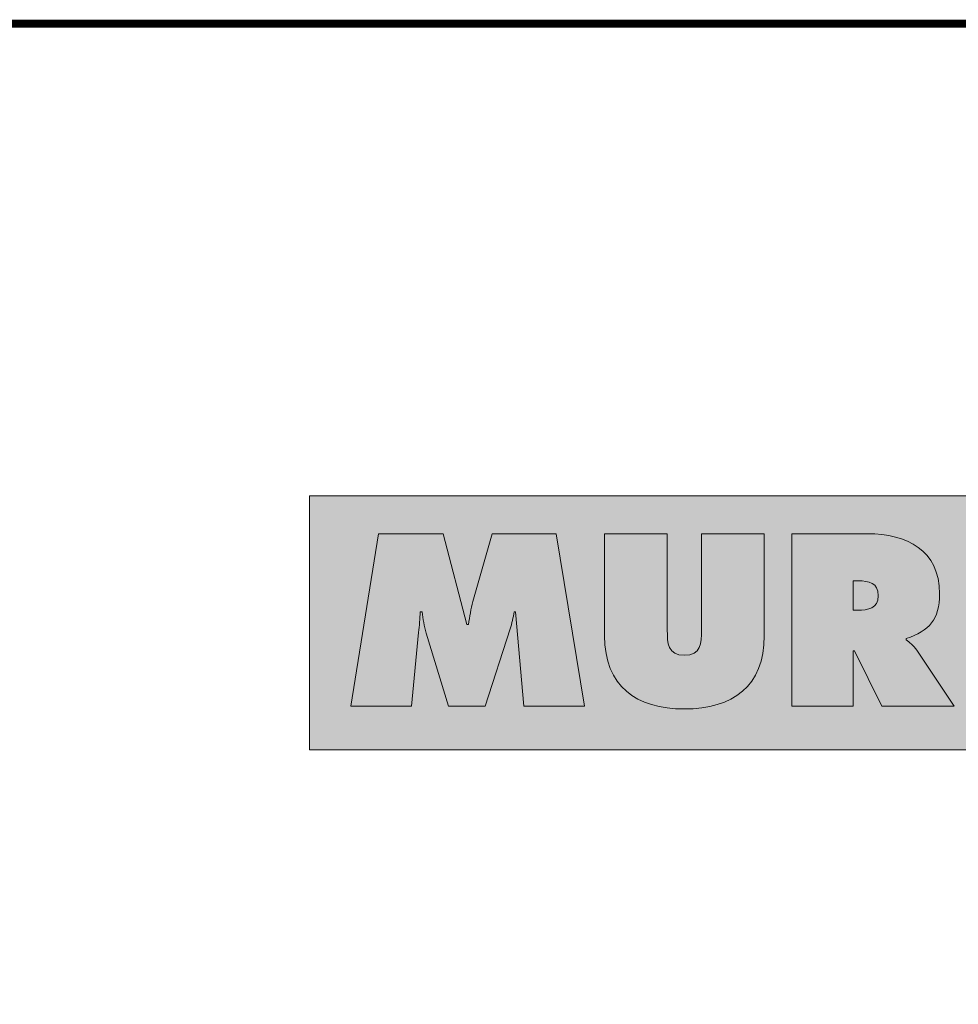
# Model space of a CAD drawing. Units: millimetres. Extents: x 2590.42 to 2597.04, y 1004.96 to 1012.66.
# Drawn here: x 2595.38 to 2596.19, y 1011.81 to 1012.66 of the extents above; entities that cross this region are included whole.
import ezdxf

# ---------------------------------------------------------------- set-up
doc = ezdxf.new("R2010")
doc.units = ezdxf.units.MM
doc.layers.add('Layer 1', color=7, linetype='Continuous')

msp = doc.modelspace()

# ---------------------------------------------------------------- hatches: boundary and pattern name
at = {"layer": 'Layer 1', "true_color": 0xffd400}
h = msp.add_hatch(color=40, dxfattribs=at)
h.dxf.hatch_style = 2
h.paths.add_polyline_path([(2595.63124, 1012.02746), (2596.74023, 1012.02746), (2596.74023, 1012.24674), (2595.63124, 1012.24674)])
at = {"layer": 'Layer 1', "true_color": 0x231f20}
h = msp.add_hatch(color=250, dxfattribs=at)
h.dxf.hatch_style = 2
edge = h.paths.add_edge_path()
edge.add_spline(control_points=[(2595.66685, 1012.06517), (2595.66685, 1012.06517), (2595.71919, 1012.06517), (2595.71919, 1012.06517), (2595.71919, 1012.06517), (2595.72551, 1012.12877), (2595.72551, 1012.12877), (2595.7261, 1012.13469), (2595.7265, 1012.14082), (2595.72689, 1012.14674), (2595.72689, 1012.14674), (2595.72867, 1012.14674), (2595.72867, 1012.14674), (2595.72906, 1012.14042), (2595.73045, 1012.13449), (2595.73203, 1012.12817), (2595.73203, 1012.12817), (2595.75138, 1012.06517), (2595.75138, 1012.06517), (2595.75138, 1012.06517), (2595.78298, 1012.06517), (2595.78298, 1012.06517), (2595.78298, 1012.06517), (2595.80451, 1012.13192), (2595.80451, 1012.13192), (2595.80609, 1012.13667), (2595.80708, 1012.1418), (2595.80807, 1012.14674), (2595.80807, 1012.14674), (2595.80905, 1012.14674), (2595.80905, 1012.14674), (2595.80905, 1012.14674), (2595.81636, 1012.06517), (2595.81636, 1012.06517), (2595.81636, 1012.06517), (2595.8687, 1012.06517), (2595.8687, 1012.06517), (2595.8687, 1012.06517), (2595.84421, 1012.21409), (2595.84421, 1012.21409), (2595.84421, 1012.21409), (2595.7891, 1012.21409), (2595.7891, 1012.21409), (2595.7891, 1012.21409), (2595.77232, 1012.15563), (2595.77232, 1012.15563), (2595.77054, 1012.14931), (2595.76955, 1012.1424), (2595.76856, 1012.13587), (2595.76856, 1012.13587), (2595.76718, 1012.13587), (2595.76718, 1012.13587), (2595.76718, 1012.13587), (2595.74664, 1012.21409), (2595.74664, 1012.21409), (2595.74664, 1012.21409), (2595.69095, 1012.21409), (2595.69095, 1012.21409), (2595.69095, 1012.21409), (2595.66685, 1012.06517), (2595.66685, 1012.06517)], knot_values=[0, 0, 0, 0, 0.035278, 0.035278, 0.035278, 0.070556, 0.070556, 0.070556, 0.105833, 0.105833, 0.105833, 0.141111, 0.141111, 0.141111, 0.176389, 0.176389, 0.176389, 0.211667, 0.211667, 0.211667, 0.246944, 0.246944, 0.246944, 0.282222, 0.282222, 0.282222, 0.3175, 0.3175, 0.3175, 0.352778, 0.352778, 0.352778, 0.388056, 0.388056, 0.388056, 0.423333, 0.423333, 0.423333, 0.458611, 0.458611, 0.458611, 0.493889, 0.493889, 0.493889, 0.529167, 0.529167, 0.529167, 0.564444, 0.564444, 0.564444, 0.599722, 0.599722, 0.599722, 0.635, 0.635, 0.635, 0.670278, 0.670278, 0.670278, 0.705556, 0.705556, 0.705556, 0.705556], degree=3, periodic=1)
edge.add_line((2595.66685, 1012.06517), (2595.66685, 1012.06517))
h = msp.add_hatch(color=250, dxfattribs=at)
h.dxf.hatch_style = 2
edge = h.paths.add_edge_path()
edge.add_spline(control_points=[(2595.96977, 1012.21409), (2595.96977, 1012.21409), (2595.96977, 1012.13114), (2595.96977, 1012.13114), (2595.96977, 1012.11948), (2595.96937, 1012.10921), (2595.95495, 1012.10921), (2595.94054, 1012.10921), (2595.94015, 1012.11948), (2595.94015, 1012.13114), (2595.94015, 1012.13114), (2595.94015, 1012.21409), (2595.94015, 1012.21409), (2595.94015, 1012.21409), (2595.88602, 1012.21409), (2595.88602, 1012.21409), (2595.88602, 1012.21409), (2595.88602, 1012.126), (2595.88602, 1012.126), (2595.88602, 1012.08255), (2595.91328, 1012.0628), (2595.95495, 1012.0628), (2595.99663, 1012.0628), (2596.02388, 1012.08255), (2596.02388, 1012.126), (2596.02388, 1012.126), (2596.02388, 1012.21409), (2596.02388, 1012.21409), (2596.02388, 1012.21409), (2595.96977, 1012.21409), (2595.96977, 1012.21409)], knot_values=[0, 0, 0, 0, 0.035278, 0.035278, 0.035278, 0.070556, 0.070556, 0.070556, 0.105833, 0.105833, 0.105833, 0.141111, 0.141111, 0.141111, 0.176389, 0.176389, 0.176389, 0.211667, 0.211667, 0.211667, 0.246944, 0.246944, 0.246944, 0.282222, 0.282222, 0.282222, 0.3175, 0.3175, 0.3175, 0.352778, 0.352778, 0.352778, 0.352778], degree=3, periodic=1)
edge.add_line((2595.96977, 1012.21409), (2595.96977, 1012.21409))
h = msp.add_hatch(color=250, dxfattribs=at)
edge = h.paths.add_edge_path()
edge.add_spline(control_points=[(2596.10071, 1012.1734), (2596.10071, 1012.1734), (2596.10486, 1012.1734), (2596.10486, 1012.1734), (2596.11414, 1012.1734), (2596.12223, 1012.17202), (2596.12223, 1012.16057), (2596.12223, 1012.14951), (2596.11335, 1012.14812), (2596.10446, 1012.14812), (2596.10446, 1012.14812), (2596.10071, 1012.14812), (2596.10071, 1012.14812), (2596.10071, 1012.14812), (2596.10071, 1012.1734), (2596.10071, 1012.1734)], knot_values=[0, 0, 0, 0, 1, 1, 1, 2, 2, 2, 3, 3, 3, 4, 4, 4, 5, 5, 5, 5], degree=3, periodic=1)
edge = h.paths.add_edge_path()
edge.add_spline(control_points=[(2596.04778, 1012.06517), (2596.04778, 1012.06517), (2596.10071, 1012.06517), (2596.10071, 1012.06517), (2596.10071, 1012.06517), (2596.10071, 1012.11296), (2596.10071, 1012.11296), (2596.10071, 1012.11296), (2596.1017, 1012.11296), (2596.1017, 1012.11296), (2596.1017, 1012.11296), (2596.1254, 1012.06517), (2596.1254, 1012.06517), (2596.1254, 1012.06517), (2596.18781, 1012.06517), (2596.18781, 1012.06517), (2596.18781, 1012.06517), (2596.15542, 1012.11356), (2596.15542, 1012.11356), (2596.15246, 1012.11791), (2596.1491, 1012.12027), (2596.14633, 1012.12244), (2596.14633, 1012.12244), (2596.14633, 1012.12364), (2596.14633, 1012.12364), (2596.16648, 1012.13034), (2596.17517, 1012.13983), (2596.17517, 1012.16234), (2596.17517, 1012.19987), (2596.14673, 1012.21409), (2596.11315, 1012.21409), (2596.11315, 1012.21409), (2596.04778, 1012.21409), (2596.04778, 1012.21409), (2596.04778, 1012.21409), (2596.04778, 1012.06517), (2596.04778, 1012.06517)], knot_values=[0, 0, 0, 0, 0.035278, 0.035278, 0.035278, 0.070556, 0.070556, 0.070556, 0.105833, 0.105833, 0.105833, 0.141111, 0.141111, 0.141111, 0.176389, 0.176389, 0.176389, 0.211667, 0.211667, 0.211667, 0.246944, 0.246944, 0.246944, 0.282222, 0.282222, 0.282222, 0.3175, 0.3175, 0.3175, 0.352778, 0.352778, 0.352778, 0.388056, 0.388056, 0.388056, 0.423333, 0.423333, 0.423333, 0.423333], degree=3, periodic=1)
edge.add_line((2596.04778, 1012.06517), (2596.04778, 1012.06517))

# ---------------------------------------------------------------- linework, layer by layer
at = {"const_width": 0.007}
msp.add_lwpolyline([(2597.03767, 1004.96278), (2591.78767, 1004.96278), (2591.78767, 1012.65447), (2597.03767, 1012.65447), (2597.03767, 1004.96278)], dxfattribs=at)
at = {"layer": 'Layer 1', "lineweight": 0}
msp.add_lwpolyline([(2595.63124, 1012.02746), (2596.74023, 1012.02746), (2596.74023, 1012.24674), (2595.63124, 1012.24674), (2595.63124, 1012.02746)], dxfattribs=at)
for points, knots in [([(2595.66685, 1012.06517), (2595.66685, 1012.06517), (2595.71919, 1012.06517), (2595.71919, 1012.06517), (2595.71919, 1012.06517), (2595.72551, 1012.12877), (2595.72551, 1012.12877), (2595.7261, 1012.13469), (2595.7265, 1012.14082), (2595.72689, 1012.14674), (2595.72689, 1012.14674), (2595.72867, 1012.14674), (2595.72867, 1012.14674), (2595.72906, 1012.14042), (2595.73045, 1012.13449), (2595.73203, 1012.12817), (2595.73203, 1012.12817), (2595.75138, 1012.06517), (2595.75138, 1012.06517), (2595.75138, 1012.06517), (2595.78298, 1012.06517), (2595.78298, 1012.06517), (2595.78298, 1012.06517), (2595.80451, 1012.13192), (2595.80451, 1012.13192), (2595.80609, 1012.13667), (2595.80708, 1012.1418), (2595.80807, 1012.14674), (2595.80807, 1012.14674), (2595.80905, 1012.14674), (2595.80905, 1012.14674), (2595.80905, 1012.14674), (2595.81636, 1012.06517), (2595.81636, 1012.06517), (2595.81636, 1012.06517), (2595.8687, 1012.06517), (2595.8687, 1012.06517), (2595.8687, 1012.06517), (2595.84421, 1012.21409), (2595.84421, 1012.21409), (2595.84421, 1012.21409), (2595.7891, 1012.21409), (2595.7891, 1012.21409), (2595.7891, 1012.21409), (2595.77232, 1012.15563), (2595.77232, 1012.15563), (2595.77054, 1012.14931), (2595.76955, 1012.1424), (2595.76856, 1012.13587), (2595.76856, 1012.13587), (2595.76718, 1012.13587), (2595.76718, 1012.13587), (2595.76718, 1012.13587), (2595.74664, 1012.21409), (2595.74664, 1012.21409), (2595.74664, 1012.21409), (2595.69095, 1012.21409), (2595.69095, 1012.21409), (2595.69095, 1012.21409), (2595.66685, 1012.06517), (2595.66685, 1012.06517)], [0, 0, 0, 0, 1, 1, 1, 2, 2, 2, 3, 3, 3, 4, 4, 4, 5, 5, 5, 6, 6, 6, 7, 7, 7, 8, 8, 8, 9, 9, 9, 10, 10, 10, 11, 11, 11, 12, 12, 12, 13, 13, 13, 14, 14, 14, 15, 15, 15, 16, 16, 16, 17, 17, 17, 18, 18, 18, 19, 19, 19, 20, 20, 20, 20]), ([(2595.96977, 1012.21409), (2595.96977, 1012.21409), (2595.96977, 1012.13114), (2595.96977, 1012.13114), (2595.96977, 1012.11948), (2595.96937, 1012.10921), (2595.95495, 1012.10921), (2595.94054, 1012.10921), (2595.94015, 1012.11948), (2595.94015, 1012.13114), (2595.94015, 1012.13114), (2595.94015, 1012.21409), (2595.94015, 1012.21409), (2595.94015, 1012.21409), (2595.88602, 1012.21409), (2595.88602, 1012.21409), (2595.88602, 1012.21409), (2595.88602, 1012.126), (2595.88602, 1012.126), (2595.88602, 1012.08255), (2595.91328, 1012.0628), (2595.95495, 1012.0628), (2595.99663, 1012.0628), (2596.02388, 1012.08255), (2596.02388, 1012.126), (2596.02388, 1012.126), (2596.02388, 1012.21409), (2596.02388, 1012.21409), (2596.02388, 1012.21409), (2595.96977, 1012.21409), (2595.96977, 1012.21409)], [0, 0, 0, 0, 1, 1, 1, 2, 2, 2, 3, 3, 3, 4, 4, 4, 5, 5, 5, 6, 6, 6, 7, 7, 7, 8, 8, 8, 9, 9, 9, 10, 10, 10, 10]), ([(2596.04778, 1012.06517), (2596.04778, 1012.06517), (2596.10071, 1012.06517), (2596.10071, 1012.06517), (2596.10071, 1012.06517), (2596.10071, 1012.11296), (2596.10071, 1012.11296), (2596.10071, 1012.11296), (2596.1017, 1012.11296), (2596.1017, 1012.11296), (2596.1017, 1012.11296), (2596.1254, 1012.06517), (2596.1254, 1012.06517), (2596.1254, 1012.06517), (2596.18781, 1012.06517), (2596.18781, 1012.06517), (2596.18781, 1012.06517), (2596.15542, 1012.11356), (2596.15542, 1012.11356), (2596.15246, 1012.11791), (2596.1491, 1012.12027), (2596.14633, 1012.12244), (2596.14633, 1012.12244), (2596.14633, 1012.12364), (2596.14633, 1012.12364), (2596.16648, 1012.13034), (2596.17517, 1012.13983), (2596.17517, 1012.16234), (2596.17517, 1012.19987), (2596.14673, 1012.21409), (2596.11315, 1012.21409), (2596.11315, 1012.21409), (2596.04778, 1012.21409), (2596.04778, 1012.21409), (2596.04778, 1012.21409), (2596.04778, 1012.06517), (2596.04778, 1012.06517)], [0, 0, 0, 0, 1, 1, 1, 2, 2, 2, 3, 3, 3, 4, 4, 4, 5, 5, 5, 6, 6, 6, 7, 7, 7, 8, 8, 8, 9, 9, 9, 10, 10, 10, 11, 11, 11, 12, 12, 12, 12]), ([(2596.10071, 1012.1734), (2596.10071, 1012.1734), (2596.10486, 1012.1734), (2596.10486, 1012.1734), (2596.11414, 1012.1734), (2596.12223, 1012.17202), (2596.12223, 1012.16057), (2596.12223, 1012.14951), (2596.11335, 1012.14812), (2596.10446, 1012.14812), (2596.10446, 1012.14812), (2596.10071, 1012.14812), (2596.10071, 1012.14812), (2596.10071, 1012.14812), (2596.10071, 1012.1734), (2596.10071, 1012.1734)], [0, 0, 0, 0, 1, 1, 1, 2, 2, 2, 3, 3, 3, 4, 4, 4, 5, 5, 5, 5])]:
    msp.add_open_spline(points, degree=3, knots=knots, dxfattribs=at)

doc.saveas('drawing.dxf')
